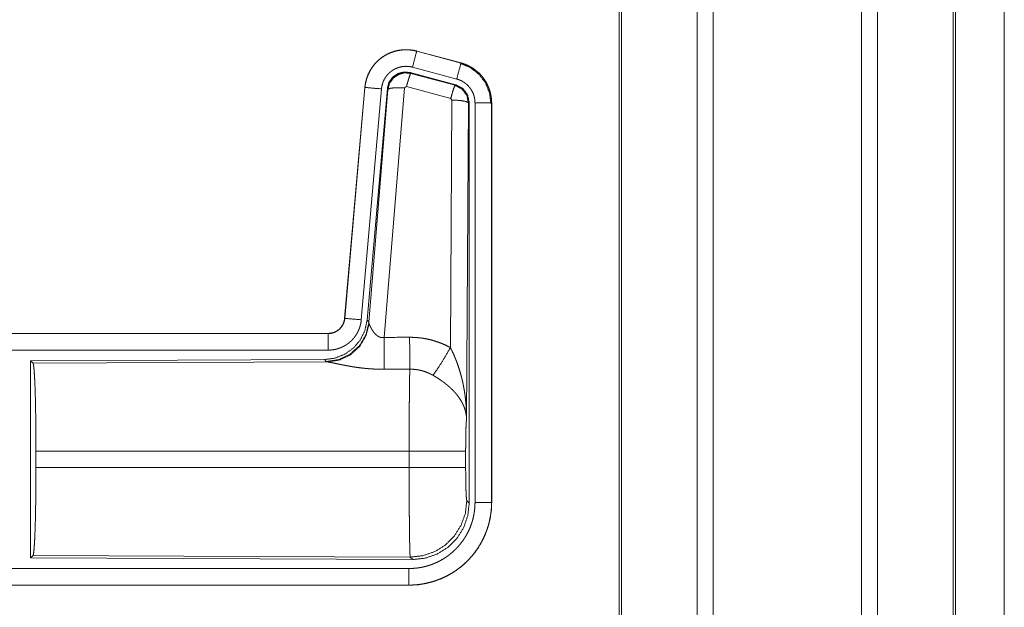
# Model space of a CAD drawing. Units: inches. Extents: x 25 to 142, y 7 to 126.
# Drawn here: x 34 to 37, y 30 to 31 of the extents above; entities that cross this region are included whole.
import ezdxf

# ---------------------------------------------------------------- set-up
doc = ezdxf.new("R2010")
doc.units = ezdxf.units.IN
doc.header["$MEASUREMENT"] = 0
doc.layers.add('Trimetric', color=7, linetype='Continuous', true_color=0xffffff)

msp = doc.modelspace()

# ---------------------------------------------------------------- linework, layer by layer
at = {"layer": 'Trimetric', "color": 18, "linetype": 'Continuous', "lineweight": 18}
for p, q in [((35.6218, 99.017), (35.6218, 11.2604)), ((36.0699, 11.2604), (36.0699, 99.017)), ((35.574, 11.2646), (35.574, 99.0127)), ((36.1177, 99.0142), (36.1177, 11.2632)), ((35.3457, 98.9586), (35.3457, 11.3188)), ((35.3383, 11.3245), (35.3383, 98.9529)), ((36.3463, 11.3302), (36.3463, 98.9472)), ((36.3537, 98.9443), (36.3537, 11.3331)), ((36.5009, 54.3454), (36.5009, 11.9083)), ((36.5009, 11.9097), (36.5009, 54.3454)), ((34.7271, 31.2537), (34.7272, 31.2541)), ((34.7271, 31.2537), (34.8607, 31.2179)), ((34.8608, 31.2183), (34.7272, 31.2541)), ((34.8607, 31.2179), (34.8608, 31.2183)), ((34.7073, 31.1891), (34.7089, 31.1867)), ((34.8447, 31.1523), (34.7073, 31.1891)), ((34.7089, 31.1867), (34.8426, 31.1507)), ((34.8477, 31.1696), (34.7141, 31.2054)), ((34.5704, 31.1443), (34.5094, 30.4472)), ((34.5098, 30.4472), (34.5708, 31.1443)), ((34.6206, 31.1399), (34.5596, 30.4428)), ((34.5708, 31.1443), (34.5704, 31.1443)), ((34.6383, 31.1408), (34.5771, 30.4415)), ((34.5828, 30.4354), (34.64, 31.1384)), ((34.6898, 31.1427), (34.6285, 30.3897)), ((34.64, 31.1384), (34.6383, 31.1408)), ((34.696, 31.1471), (34.6898, 31.1427)), ((34.8297, 31.1111), (34.696, 31.1471)), ((34.8426, 31.1507), (34.8447, 31.1523)), ((34.8288, 30.3589), (34.8334, 31.1062)), ((34.8334, 31.1062), (34.8297, 31.1111)), ((34.8833, 31.0975), (34.8775, 30.1444)), ((34.8854, 31.0992), (34.8833, 31.0975)), ((34.8854, 29.889), (34.8854, 31.0992)), ((34.903, 29.8915), (34.903, 31.0976)), ((34.953, 31.0976), (34.953, 29.8915)), ((34.953, 31.0976), (34.9534, 31.0976)), ((34.9534, 29.8915), (34.9534, 31.0976)), ((34.5098, 30.4472), (34.5094, 30.4472)), ((34.5771, 30.4415), (34.5828, 30.4354)), ((34.5828, 30.4354), (34.5835, 30.4306)), ((34.4596, 30.4016), (28.9282, 30.4016)), ((29.968, 30.4012), (34.4596, 30.4012)), ((34.4596, 30.4012), (34.4596, 30.4016)), ((34.4596, 30.3512), (29.968, 30.3512)), ((34.4483, 30.3229), (33.5613, 30.3191)), ((34.454, 30.3168), (34.4483, 30.3229)), ((33.5613, 30.3191), (33.5686, 30.3118)), ((33.5613, 30.3191), (33.5613, 29.7242)), ((33.5686, 30.3118), (34.4577, 30.3157)), ((34.4577, 30.3157), (34.454, 30.3168)), ((33.5775, 29.9967), (33.5775, 30.0465)), ((34.7041, 30.0465), (33.5775, 30.0465)), ((34.7041, 29.9967), (34.7041, 30.0465)), ((34.8747, 30.0465), (34.8747, 29.9967)), ((33.5775, 29.9967), (34.7041, 29.9967)), ((34.8781, 29.8964), (34.8854, 29.889)), ((34.953, 29.8915), (34.9534, 29.8915)), ((33.5686, 29.7314), (33.5613, 29.7242)), ((34.7075, 29.7265), (33.5686, 29.7314)), ((34.7148, 29.7191), (34.7075, 29.7265)), ((33.5613, 29.7242), (34.7148, 29.7191)), ((29.968, 29.692), (34.7035, 29.692)), ((34.7035, 29.6416), (28.9282, 29.6416)), ((34.7035, 29.642), (29.968, 29.642)), ((34.7035, 29.642), (34.7035, 29.6416))]:
    msp.add_line(p, q, dxfattribs=at)
for points, knots in [([(34.7272, 31.2541), (34.7138, 31.2569), (34.7003, 31.2582), (34.6867, 31.2581), (34.6731, 31.2564), (34.6599, 31.2534), (34.647, 31.2488), (34.6348, 31.243), (34.6232, 31.2358), (34.6125, 31.2274), (34.6027, 31.2178), (34.5941, 31.2073), (34.5867, 31.1959), (34.5805, 31.1837), (34.5757, 31.171), (34.5723, 31.1578), (34.5704, 31.1443)], [0, 0, 0.062529, 0.125055, 0.187566, 0.250055, 0.312551, 0.375037, 0.437519, 0.500006, 0.562492, 0.624976, 0.687453, 0.749953, 0.812454, 0.874958, 0.937479, 1, 1]), ([(34.5708, 31.1443), (34.5712, 31.1477), (34.5716, 31.1511), (34.5721, 31.1545), (34.5727, 31.1578), (34.5743, 31.1644), (34.5761, 31.1709), (34.5783, 31.1773), (34.5809, 31.1836), (34.5823, 31.1867), (34.5838, 31.1897), (34.5846, 31.1913), (34.5854, 31.1928), (34.5862, 31.1943), (34.5871, 31.1958), (34.5906, 31.2015), (34.5945, 31.2071), (34.5986, 31.2124), (34.603, 31.2176), (34.6054, 31.22), (34.6078, 31.2224), (34.609, 31.2236), (34.6103, 31.2248), (34.6115, 31.226), (34.6128, 31.2271), (34.618, 31.2314), (34.6235, 31.2355), (34.6291, 31.2392), (34.6349, 31.2426), (34.6379, 31.2442), (34.641, 31.2457), (34.6425, 31.2464), (34.6441, 31.2471), (34.6457, 31.2478), (34.6472, 31.2485), (34.6536, 31.2509), (34.66, 31.253), (34.6666, 31.2547), (34.6732, 31.256), (34.6766, 31.2566), (34.6799, 31.257), (34.6816, 31.2572), (34.6833, 31.2574), (34.685, 31.2575), (34.6867, 31.2577), (34.6935, 31.2579), (34.7003, 31.2578), (34.7071, 31.2573), (34.7138, 31.2565), (34.7204, 31.2553), (34.7271, 31.2537)], [0, 0, 0.015763, 0.031532, 0.04727, 0.062962, 0.094183, 0.125295, 0.156403, 0.187582, 0.203234, 0.218944, 0.226815, 0.234689, 0.24256, 0.250395, 0.281645, 0.312767, 0.343864, 0.37503, 0.39066, 0.406347, 0.414218, 0.422091, 0.429958, 0.43781, 0.469096, 0.500247, 0.531331, 0.562473, 0.578093, 0.593748, 0.601615, 0.609478, 0.61736, 0.625227, 0.656543, 0.687703, 0.718807, 0.74992, 0.76552, 0.781163, 0.789017, 0.796859, 0.804737, 0.812621, 0.843979, 0.87517, 0.906271, 0.937387, 0.968599, 1, 1]), ([(34.7271, 31.2537), (34.7252, 31.2467), (34.7141, 31.2054)], [0, 0, 0.145335, 1, 1]), ([(34.8607, 31.2179), (34.8588, 31.2109), (34.8477, 31.1696)], [0, 0, 0.145326, 1, 1]), ([(34.8587, 31.2167), (34.8888, 31.2042), (34.9146, 31.1843), (34.9344, 31.1583), (34.9467, 31.1281), (34.9509, 31.0957)], [0, 0, 0.19975, 0.399531, 0.599457, 0.799605, 1, 1]), ([(34.8607, 31.2179), (34.8608, 31.2178), (34.861, 31.2178), (34.8611, 31.2178), (34.8613, 31.2177), (34.8616, 31.2176), (34.8619, 31.2175), (34.8632, 31.2172), (34.8644, 31.2168), (34.8656, 31.2165), (34.868, 31.2157), (34.8704, 31.2148), (34.8752, 31.213), (34.8799, 31.211), (34.8845, 31.2088), (34.889, 31.2064), (34.8912, 31.2052), (34.8934, 31.2039), (34.8945, 31.2032), (34.8956, 31.2025), (34.8966, 31.2018), (34.8977, 31.2011), (34.9059, 31.1951), (34.9136, 31.1885), (34.9172, 31.1849), (34.9207, 31.1812), (34.9224, 31.1793), (34.9241, 31.1774), (34.9257, 31.1754), (34.9273, 31.1734), (34.9331, 31.165), (34.9383, 31.1563), (34.9406, 31.1518), (34.9427, 31.1471), (34.9437, 31.1448), (34.9446, 31.1424), (34.9451, 31.1412), (34.9455, 31.14), (34.946, 31.1388), (34.9464, 31.1376), (34.9492, 31.1278), (34.9513, 31.1179), (34.9525, 31.1078), (34.953, 31.0976)], [0, 0, 0.000993, 0.001967, 0.002961, 0.003935, 0.005922, 0.007889, 0.015742, 0.023617, 0.031452, 0.047118, 0.062766, 0.093998, 0.125192, 0.15641, 0.187702, 0.203385, 0.219106, 0.227, 0.234864, 0.242737, 0.250593, 0.313076, 0.375263, 0.406382, 0.437596, 0.453246, 0.468945, 0.484687, 0.500439, 0.562979, 0.625179, 0.656285, 0.687462, 0.703092, 0.718764, 0.726629, 0.734485, 0.742369, 0.750253, 0.812855, 0.875069, 0.937325, 1, 1]), ([(34.9534, 31.0976), (34.9517, 31.118), (34.9467, 31.1378), (34.9386, 31.1565), (34.9276, 31.1737), (34.9139, 31.1888), (34.8979, 31.2015), (34.88, 31.2114), (34.8608, 31.2183)], [0, 0, 0.125015, 0.250022, 0.375008, 0.499994, 0.624982, 0.749975, 0.874981, 1, 1]), ([(34.7141, 31.2054), (34.7102, 31.2064), (34.7062, 31.2071), (34.7022, 31.2076), (34.6981, 31.2079), (34.6941, 31.208), (34.69, 31.2078), (34.689, 31.2077), (34.6879, 31.2076), (34.6869, 31.2075), (34.6859, 31.2074), (34.6839, 31.2072), (34.6819, 31.2068), (34.6779, 31.206), (34.674, 31.205), (34.6702, 31.2038), (34.6663, 31.2023), (34.6645, 31.2015), (34.6626, 31.2006), (34.6608, 31.1997), (34.659, 31.1988), (34.6555, 31.1967), (34.6521, 31.1945), (34.6489, 31.1921), (34.6457, 31.1895), (34.6442, 31.1881), (34.6427, 31.1867), (34.6413, 31.1853), (34.6399, 31.1838), (34.6372, 31.1807), (34.6347, 31.1775), (34.6324, 31.1742), (34.6303, 31.1707), (34.6298, 31.1699), (34.6293, 31.169), (34.6288, 31.1681), (34.6284, 31.1671), (34.6275, 31.1653), (34.6266, 31.1635), (34.6251, 31.1597), (34.6238, 31.1559), (34.6227, 31.152), (34.6218, 31.148), (34.6214, 31.146), (34.6211, 31.144), (34.6208, 31.142), (34.6206, 31.1399)], [0, 0, 0.031403, 0.062604, 0.093723, 0.124825, 0.156003, 0.187373, 0.195248, 0.203133, 0.210978, 0.218832, 0.234457, 0.250071, 0.281198, 0.31228, 0.343437, 0.374764, 0.390509, 0.406248, 0.42189, 0.437525, 0.468651, 0.499752, 0.530891, 0.562181, 0.577911, 0.593661, 0.609335, 0.624963, 0.656124, 0.687206, 0.718346, 0.749614, 0.757446, 0.765295, 0.773175, 0.781052, 0.796762, 0.812413, 0.843587, 0.874689, 0.905811, 0.937037, 0.95274, 0.968464, 0.984232, 1, 1]), ([(34.7073, 31.1891), (34.6883, 31.1907), (34.6698, 31.1858), (34.6542, 31.1749), (34.6432, 31.1592), (34.6383, 31.1408)], [0, 0, 0.200083, 0.400029, 0.599974, 0.799946, 1, 1]), ([(34.64, 31.1384), (34.6449, 31.1568), (34.6559, 31.1724), (34.6715, 31.1834), (34.6899, 31.1884), (34.7089, 31.1867)], [0, 0, 0.20004, 0.400068, 0.600078, 0.800062, 1, 1]), ([(34.7089, 31.1867), (34.7064, 31.1813), (34.7018, 31.1671), (34.696, 31.1471)], [0, 0, 0.142834, 0.500103, 1, 1]), ([(34.903, 31.0976), (34.9027, 31.1037), (34.902, 31.1098), (34.9008, 31.1157), (34.8991, 31.1216), (34.8985, 31.123), (34.898, 31.1244), (34.8974, 31.1259), (34.8968, 31.1273), (34.8956, 31.13), (34.8942, 31.1327), (34.8911, 31.138), (34.8876, 31.143), (34.8867, 31.1442), (34.8857, 31.1454), (34.8847, 31.1465), (34.8837, 31.1477), (34.8816, 31.1499), (34.8794, 31.152), (34.8748, 31.156), (34.8699, 31.1596), (34.8686, 31.1604), (34.8673, 31.1612), (34.866, 31.162), (34.8647, 31.1628), (34.862, 31.1642), (34.8592, 31.1655), (34.8536, 31.1678), (34.8477, 31.1696)], [0, 0, 0.062682, 0.124914, 0.187133, 0.249755, 0.2655, 0.281242, 0.296893, 0.312547, 0.343707, 0.374821, 0.437019, 0.499551, 0.51531, 0.531053, 0.546745, 0.562415, 0.593619, 0.624741, 0.686933, 0.749427, 0.765141, 0.780897, 0.796622, 0.812312, 0.843612, 0.874819, 0.93725, 1, 1]), ([(34.5708, 31.1443), (34.578, 31.1436), (34.6206, 31.1399)], [0, 0, 0.145308, 1, 1]), ([(34.64, 31.1384), (34.6474, 31.1419), (34.6656, 31.1435), (34.6898, 31.1427)], [0, 0, 0.163274, 0.522076, 1, 1]), ([(34.8426, 31.1507), (34.8401, 31.1453), (34.8355, 31.1311), (34.8297, 31.1111)], [0, 0, 0.142805, 0.500012, 1, 1]), ([(34.8426, 31.1507), (34.8637, 31.1397), (34.8782, 31.1208), (34.8833, 31.0975)], [0, 0, 0.333263, 0.666599, 1, 1]), ([(34.8854, 31.0992), (34.8803, 31.1224), (34.8658, 31.1413), (34.8447, 31.1523)], [0, 0, 0.333358, 0.666662, 1, 1]), ([(34.8833, 31.0975), (34.8761, 31.1018), (34.8579, 31.105), (34.8334, 31.1062)], [0, 0, 0.16357, 0.522984, 1, 1]), ([(34.953, 31.0976), (34.9275, 31.0976), (34.903, 31.0976)], [0, 0, 0.509804, 1, 1]), ([(34.5771, 30.4415), (34.5705, 30.4103), (34.5564, 30.3816), (34.5357, 30.3573), (34.5097, 30.3387), (34.48, 30.327), (34.4483, 30.3229)], [0, 0, 0.166699, 0.33335, 0.499996, 0.666635, 0.833299, 1, 1]), ([(34.4596, 30.4012), (34.4608, 30.4012), (34.462, 30.4013), (34.4632, 30.4013), (34.4643, 30.4014), (34.4667, 30.4017), (34.469, 30.4021), (34.4735, 30.4032), (34.4779, 30.4046), (34.4801, 30.4055), (34.4822, 30.4065), (34.4832, 30.4071), (34.4843, 30.4076), (34.4853, 30.4082), (34.4863, 30.4088), (34.4901, 30.4115), (34.4937, 30.4144), (34.4945, 30.4152), (34.4954, 30.4161), (34.4962, 30.4169), (34.497, 30.4178), (34.4985, 30.4195), (34.5, 30.4214), (34.5026, 30.4252), (34.5048, 30.4293), (34.5053, 30.4304), (34.5058, 30.4314), (34.5063, 30.4325), (34.5067, 30.4336), (34.5075, 30.4358), (34.5082, 30.438), (34.5092, 30.4425), (34.5098, 30.4472)], [0, 0, 0.01577, 0.031506, 0.047214, 0.062951, 0.094441, 0.125829, 0.188147, 0.250328, 0.281531, 0.312924, 0.328666, 0.344359, 0.360028, 0.375627, 0.43783, 0.500119, 0.515713, 0.531422, 0.547164, 0.562885, 0.594202, 0.625381, 0.687556, 0.749985, 0.765689, 0.781444, 0.797156, 0.8128, 0.843993, 0.875136, 0.937322, 1, 1]), ([(34.5094, 30.4472), (34.5078, 30.4381), (34.5045, 30.4295), (34.4996, 30.4216), (34.4934, 30.4147), (34.486, 30.4091), (34.4778, 30.405), (34.4689, 30.4025), (34.4596, 30.4016)], [0, 0, 0.125061, 0.250047, 0.375041, 0.5, 0.624979, 0.749969, 0.874931, 1, 1]), ([(34.5596, 30.4428), (34.5591, 30.4382), (34.5584, 30.4336), (34.5574, 30.4291), (34.5563, 30.4246), (34.5549, 30.4201), (34.5534, 30.4158), (34.5525, 30.4136), (34.5516, 30.4114), (34.5511, 30.4104), (34.5506, 30.4093), (34.5502, 30.4082), (34.5496, 30.4072), (34.5475, 30.4031), (34.5451, 30.3991), (34.5426, 30.3952), (34.5399, 30.3914), (34.5371, 30.3878), (34.534, 30.3842), (34.5324, 30.3825), (34.5308, 30.3808), (34.5291, 30.3792), (34.5274, 30.3776), (34.524, 30.3745), (34.5203, 30.3717), (34.5166, 30.369), (34.5127, 30.3664), (34.5107, 30.3652), (34.5087, 30.364), (34.5077, 30.3635), (34.5067, 30.3629), (34.5056, 30.3624), (34.5046, 30.3619), (34.5003, 30.3599), (34.4961, 30.3581), (34.4917, 30.3565), (34.4873, 30.3551), (34.4828, 30.3539), (34.4783, 30.353), (34.476, 30.3526), (34.4736, 30.3522), (34.4713, 30.3519), (34.469, 30.3517), (34.4643, 30.3513), (34.4596, 30.3512)], [0, 0, 0.031417, 0.062657, 0.093779, 0.124874, 0.155988, 0.187181, 0.202839, 0.218528, 0.226419, 0.234286, 0.24214, 0.249994, 0.281272, 0.312435, 0.343515, 0.374613, 0.405777, 0.437078, 0.452815, 0.468542, 0.484221, 0.499877, 0.531056, 0.56215, 0.593232, 0.624364, 0.639976, 0.655639, 0.66346, 0.671325, 0.679199, 0.687071, 0.718441, 0.749662, 0.780763, 0.811844, 0.842967, 0.874177, 0.88983, 0.905559, 0.921301, 0.937046, 0.968503, 1, 1]), ([(34.5098, 30.4472), (34.5171, 30.4466), (34.5596, 30.4428)], [0, 0, 0.145308, 1, 1]), ([(34.5828, 30.4354), (34.5739, 30.3981), (34.5545, 30.3651), (34.5263, 30.3392), (34.4918, 30.3226), (34.454, 30.3168)], [0, 0, 0.199962, 0.399986, 0.600026, 0.80003, 1, 1]), ([(34.5835, 30.4306), (34.5738, 30.3945), (34.5545, 30.3626), (34.5271, 30.3375), (34.4939, 30.3215), (34.4577, 30.3157)], [0, 0, 0.201774, 0.402992, 0.603128, 0.802052, 1, 1]), ([(34.5835, 30.4306), (34.5839, 30.4294), (34.5844, 30.4282), (34.5846, 30.4275), (34.5849, 30.4269), (34.5852, 30.4262), (34.5855, 30.4255), (34.5868, 30.4226), (34.5884, 30.4195), (34.5892, 30.4179), (34.5901, 30.4163), (34.5906, 30.4154), (34.5911, 30.4146), (34.5916, 30.4138), (34.5921, 30.4129), (34.5943, 30.4096), (34.5967, 30.4062), (34.598, 30.4046), (34.5993, 30.4029), (34.6, 30.4021), (34.6007, 30.4013), (34.6015, 30.4005), (34.6023, 30.3997), (34.6039, 30.3981), (34.6056, 30.3966), (34.6074, 30.3951), (34.6093, 30.3938), (34.6113, 30.3925), (34.6135, 30.3914), (34.6141, 30.3911), (34.6146, 30.3909), (34.6152, 30.3907), (34.6158, 30.3905), (34.617, 30.3901), (34.6182, 30.3898), (34.6194, 30.3895), (34.6207, 30.3893), (34.622, 30.3892), (34.6233, 30.3892), (34.6259, 30.3893), (34.6285, 30.3897)], [0, 0, 0.018797, 0.039108, 0.049825, 0.060817, 0.072132, 0.083752, 0.132546, 0.184916, 0.212328, 0.240442, 0.254783, 0.269333, 0.284027, 0.298907, 0.35954, 0.422073, 0.454095, 0.486607, 0.503077, 0.519666, 0.536451, 0.55333, 0.587431, 0.621936, 0.65697, 0.692755, 0.729152, 0.766231, 0.775633, 0.785067, 0.7945, 0.803956, 0.822927, 0.841982, 0.861208, 0.88069, 0.900485, 0.92041, 0.960042, 1, 1]), ([(34.4596, 30.4012), (34.4596, 30.3757), (34.4596, 30.3512)], [0, 0, 0.509804, 1, 1]), ([(34.6285, 30.3897), (34.6289, 30.3166), (34.6291, 30.2934)], [0, 0, 0.759482, 1, 1]), ([(34.7056, 30.3901), (34.7218, 30.3897), (34.7378, 30.3882), (34.7418, 30.3877), (34.7458, 30.3871), (34.7498, 30.3865), (34.7538, 30.3857), (34.7617, 30.3841), (34.7695, 30.3823), (34.7848, 30.3778), (34.7998, 30.3725), (34.8144, 30.3662), (34.8288, 30.3589)], [0, 0, 0.125778, 0.251366, 0.282793, 0.314239, 0.345714, 0.37717, 0.439853, 0.502254, 0.626577, 0.750659, 0.874964, 1, 1]), ([(34.7056, 30.3901), (34.7058, 30.3502), (34.7062, 30.2938)], [0, 0, 0.414086, 1, 1]), ([(34.7759, 30.2754), (34.79, 30.2949), (34.8083, 30.3238), (34.8288, 30.3589)], [0, 0, 0.243161, 0.588745, 1, 1]), ([(34.8288, 30.3589), (34.8318, 30.3527), (34.8348, 30.3465), (34.8377, 30.3402), (34.8405, 30.3338), (34.8432, 30.3274), (34.8457, 30.321), (34.847, 30.3177), (34.8482, 30.3145), (34.8494, 30.3112), (34.8506, 30.3079), (34.855, 30.2947), (34.8591, 30.2814), (34.8609, 30.2747), (34.8627, 30.268), (34.8643, 30.2612), (34.8659, 30.2544), (34.8687, 30.2408), (34.871, 30.2272), (34.8721, 30.2204), (34.873, 30.2135), (34.8739, 30.2066), (34.8746, 30.1997), (34.8759, 30.186), (34.8767, 30.1721), (34.877, 30.1652), (34.8773, 30.1583), (34.8773, 30.1548), (34.8774, 30.1513), (34.8774, 30.1496), (34.8774, 30.1479), (34.8775, 30.1461), (34.8775, 30.1444)], [0, 0, 0.031116, 0.062263, 0.093431, 0.124659, 0.15593, 0.187247, 0.202932, 0.218616, 0.23432, 0.250038, 0.312809, 0.375474, 0.406787, 0.43811, 0.469431, 0.50073, 0.563208, 0.62559, 0.656769, 0.687941, 0.719131, 0.75033, 0.81272, 0.875103, 0.906322, 0.937541, 0.953147, 0.968766, 0.976582, 0.984383, 0.992199, 1, 1]), ([(33.5686, 30.3118), (33.5702, 30.3064), (33.5717, 30.2934), (33.5731, 30.2733), (33.5744, 30.2465), (33.5755, 30.214), (33.5763, 30.1766), (33.577, 30.1354), (33.5774, 30.0916), (33.5775, 30.0465)], [0, 0, 0.021235, 0.070387, 0.146395, 0.247126, 0.369694, 0.510534, 0.665577, 0.830335, 1, 1]), ([(34.6291, 30.2934), (34.6158, 30.2935), (34.6026, 30.294), (34.596, 30.2943), (34.5894, 30.2947), (34.5829, 30.2952), (34.5764, 30.2957), (34.5636, 30.297), (34.551, 30.2986), (34.5449, 30.2994), (34.5388, 30.3003), (34.5358, 30.3008), (34.5328, 30.3013), (34.5299, 30.3018), (34.5269, 30.3023), (34.5212, 30.3033), (34.5155, 30.3043), (34.51, 30.3053), (34.5047, 30.3064), (34.4995, 30.3074), (34.4944, 30.3084), (34.492, 30.309), (34.4895, 30.3095), (34.4849, 30.3104), (34.4763, 30.3122), (34.4724, 30.3131), (34.4688, 30.3138), (34.4671, 30.3141), (34.4655, 30.3144), (34.4647, 30.3146), (34.4632, 30.3148), (34.4625, 30.315), (34.4599, 30.3154), (34.4577, 30.3157)], [0, 0, 0.07689, 0.153289, 0.191301, 0.229205, 0.266989, 0.304657, 0.37911, 0.451982, 0.487826, 0.523281, 0.540835, 0.558308, 0.57566, 0.59287, 0.626695, 0.659762, 0.692048, 0.723545, 0.754193, 0.783945, 0.798475, 0.812758, 0.840238, 0.89077, 0.913708, 0.934972, 0.944931, 0.954422, 0.958993, 0.967778, 0.971955, 0.987244, 1, 1]), ([(34.7041, 30.0465), (34.7041, 30.0514), (34.7041, 30.0588), (34.7041, 30.0613), (34.7041, 30.0637), (34.7041, 30.0759), (34.7042, 30.1047), (34.7043, 30.1328), (34.7043, 30.1465), (34.7044, 30.1556), (34.7045, 30.1774), (34.7047, 30.1941), (34.7048, 30.21), (34.705, 30.2251), (34.705, 30.2287), (34.7051, 30.2359), (34.7052, 30.246), (34.7053, 30.2525), (34.7055, 30.2645), (34.7057, 30.2754), (34.7058, 30.278), (34.7059, 30.2817), (34.7059, 30.2841), (34.706, 30.2853), (34.7061, 30.2897), (34.7062, 30.2938)], [0, 0, 0.019888, 0.049701, 0.059625, 0.069563, 0.118922, 0.235303, 0.348789, 0.404427, 0.441058, 0.529432, 0.596693, 0.660915, 0.722084, 0.736879, 0.765694, 0.80679, 0.832789, 0.881456, 0.925677, 0.936037, 0.951046, 0.960684, 0.965397, 0.983383, 1, 1]), ([(34.7759, 30.2754), (34.7679, 30.2797), (34.7596, 30.2834), (34.7512, 30.2866), (34.7425, 30.2892), (34.7381, 30.2903), (34.7336, 30.2913), (34.7313, 30.2917), (34.7291, 30.2921), (34.7268, 30.2924), (34.7245, 30.2927), (34.7154, 30.2936), (34.7062, 30.2938)], [0, 0, 0.124704, 0.248748, 0.372625, 0.496868, 0.559303, 0.622027, 0.653534, 0.685078, 0.716589, 0.748105, 0.873945, 1, 1]), ([(34.8775, 30.1444), (34.8774, 30.1454), (34.8774, 30.1465), (34.8773, 30.1475), (34.8772, 30.1486), (34.877, 30.1507), (34.8768, 30.1528), (34.8762, 30.157), (34.8755, 30.1613), (34.8733, 30.17), (34.8704, 30.1789), (34.8695, 30.1812), (34.8686, 30.1834), (34.8676, 30.1856), (34.8665, 30.1878), (34.8643, 30.1923), (34.8619, 30.1967), (34.8564, 30.2055), (34.8501, 30.2142), (34.8492, 30.2153), (34.8484, 30.2164), (34.8475, 30.2174), (34.8466, 30.2185), (34.8448, 30.2207), (34.8429, 30.2228), (34.8391, 30.227), (34.8351, 30.2312), (34.8309, 30.2353), (34.8265, 30.2393), (34.8243, 30.2413), (34.822, 30.2433), (34.8197, 30.2453), (34.8173, 30.2472), (34.8125, 30.2511), (34.8075, 30.2549), (34.805, 30.2567), (34.8024, 30.2585), (34.7998, 30.2604), (34.7972, 30.2621), (34.792, 30.2656), (34.7867, 30.269), (34.7813, 30.2723), (34.7759, 30.2754)], [0, 0, 0.005953, 0.011945, 0.017979, 0.024016, 0.03618, 0.048442, 0.073268, 0.098538, 0.150448, 0.204514, 0.218397, 0.232383, 0.246445, 0.260597, 0.289251, 0.318365, 0.378185, 0.440497, 0.448496, 0.456531, 0.464598, 0.472671, 0.488908, 0.505233, 0.538172, 0.571548, 0.6054, 0.63974, 0.65712, 0.674646, 0.692324, 0.710126, 0.745917, 0.782002, 0.800135, 0.818324, 0.836507, 0.85467, 0.89102, 0.927342, 0.963658, 1, 1]), ([(34.8775, 30.1444), (34.8766, 30.1349), (34.8758, 30.1191), (34.8752, 30.098), (34.8749, 30.0732), (34.8747, 30.0465)], [0, 0, 0.09707, 0.258997, 0.474214, 0.727285, 1, 1]), ([(34.8747, 30.0465), (34.8693, 30.0465), (34.8354, 30.0465), (34.7766, 30.0465), (34.7041, 30.0465)], [0, 0, 0.031591, 0.230485, 0.575181, 1, 1]), ([(33.5775, 29.9967), (33.5774, 29.9516), (33.577, 29.9079), (33.5763, 29.8667), (33.5755, 29.8293), (33.5744, 29.7967), (33.5731, 29.77), (33.5717, 29.7498), (33.5702, 29.7368), (33.5686, 29.7314)], [0, 0, 0.169677, 0.334423, 0.489466, 0.630306, 0.752874, 0.853605, 0.929613, 0.978765, 1, 1]), ([(34.7075, 29.7265), (34.7073, 29.7272), (34.7071, 29.7286), (34.707, 29.7306), (34.7068, 29.7333), (34.7068, 29.734), (34.7067, 29.7348), (34.7067, 29.7357), (34.7066, 29.7365), (34.7066, 29.7384), (34.7065, 29.7404), (34.7063, 29.7448), (34.7062, 29.7498), (34.706, 29.7553), (34.7059, 29.7614), (34.7058, 29.7647), (34.7057, 29.7699), (34.7056, 29.7735), (34.7056, 29.7753), (34.7055, 29.7831), (34.7053, 29.7912), (34.7052, 29.7998), (34.7051, 29.8089), (34.705, 29.8184), (34.7048, 29.831), (34.7048, 29.8362), (34.7048, 29.8388), (34.7047, 29.8496), (34.7046, 29.8606), (34.7044, 29.8835), (34.7043, 29.8954), (34.7043, 29.9075), (34.7043, 29.9106), (34.7043, 29.9168), (34.7042, 29.9325), (34.7041, 29.9579), (34.7041, 29.9837), (34.7041, 29.9967)], [0, 0, 0.002922, 0.008124, 0.015616, 0.025401, 0.028211, 0.031154, 0.03424, 0.037459, 0.044305, 0.051669, 0.067996, 0.086406, 0.106909, 0.129531, 0.141624, 0.160787, 0.174181, 0.181046, 0.209566, 0.239784, 0.271675, 0.305239, 0.340489, 0.386962, 0.406243, 0.415985, 0.455641, 0.496381, 0.581088, 0.625042, 0.670092, 0.681533, 0.704533, 0.762492, 0.856397, 0.951771, 1, 1]), ([(34.8747, 29.9967), (34.8693, 29.9967), (34.8354, 29.9967), (34.7766, 29.9967), (34.7041, 29.9967)], [0, 0, 0.031591, 0.230485, 0.575181, 1, 1]), ([(34.8747, 29.9967), (34.8749, 29.9664), (34.8754, 29.9388), (34.8761, 29.9167), (34.8771, 29.9021), (34.8781, 29.8964)], [0, 0, 0.302082, 0.575956, 0.796015, 0.941721, 1, 1]), ([(34.953, 29.8915), (34.953, 29.8911), (34.953, 29.8907), (34.953, 29.8903), (34.953, 29.8899), (34.953, 29.8884), (34.9529, 29.8868), (34.9529, 29.8853), (34.9528, 29.8822), (34.9527, 29.8791), (34.9523, 29.873), (34.9518, 29.8669), (34.9502, 29.8547), (34.9481, 29.8426), (34.9469, 29.8366), (34.9454, 29.8306), (34.9439, 29.8246), (34.9421, 29.8187), (34.9383, 29.8072), (34.9339, 29.7958), (34.929, 29.7847), (34.9235, 29.7737), (34.9205, 29.7684), (34.9174, 29.7631), (34.9158, 29.7604), (34.9142, 29.7578), (34.9125, 29.7552), (34.9108, 29.7527), (34.9037, 29.7426), (34.8962, 29.733), (34.8883, 29.7238), (34.8799, 29.715), (34.871, 29.7066), (34.8617, 29.6986), (34.8593, 29.6966), (34.8569, 29.6947), (34.8544, 29.6928), (34.852, 29.691), (34.847, 29.6874), (34.842, 29.6839), (34.8317, 29.6774), (34.8211, 29.6714), (34.8102, 29.6659), (34.799, 29.661), (34.7933, 29.6587), (34.7875, 29.6566), (34.7846, 29.6556), (34.7817, 29.6546), (34.7788, 29.6536), (34.7758, 29.6527), (34.764, 29.6495), (34.7521, 29.6468), (34.7401, 29.6447), (34.728, 29.6432), (34.7158, 29.6423), (34.7035, 29.642)], [0, 0, 0.00098, 0.001969, 0.002949, 0.003938, 0.007876, 0.011807, 0.015746, 0.023601, 0.031451, 0.047141, 0.062811, 0.094145, 0.125542, 0.141289, 0.157023, 0.172689, 0.188325, 0.219477, 0.250566, 0.281661, 0.312838, 0.328478, 0.344168, 0.352034, 0.359914, 0.367777, 0.375632, 0.406907, 0.438051, 0.469134, 0.500233, 0.531425, 0.562777, 0.570651, 0.578524, 0.586386, 0.594226, 0.609878, 0.625488, 0.656616, 0.687697, 0.718803, 0.749999, 0.765666, 0.781386, 0.789255, 0.797129, 0.804977, 0.812814, 0.844056, 0.875175, 0.906254, 0.93737, 0.968594, 1, 1]), ([(34.7035, 29.692), (34.7134, 29.6922), (34.7231, 29.693), (34.7328, 29.6941), (34.7424, 29.6958), (34.7519, 29.6979), (34.7613, 29.7005), (34.7637, 29.7013), (34.766, 29.702), (34.7684, 29.7028), (34.7707, 29.7036), (34.7753, 29.7053), (34.7799, 29.7072), (34.7888, 29.7111), (34.7975, 29.7155), (34.806, 29.7203), (34.8142, 29.7255), (34.8183, 29.7283), (34.8223, 29.7311), (34.8242, 29.7326), (34.8262, 29.7341), (34.8281, 29.7356), (34.83, 29.7372), (34.8375, 29.7436), (34.8445, 29.7503), (34.8513, 29.7574), (34.8576, 29.7648), (34.8636, 29.7725), (34.8693, 29.7805), (34.8706, 29.7825), (34.872, 29.7846), (34.8733, 29.7867), (34.8746, 29.7888), (34.877, 29.793), (34.8794, 29.7973), (34.8838, 29.806), (34.8878, 29.815), (34.8913, 29.824), (34.8943, 29.8333), (34.8957, 29.838), (34.897, 29.8428), (34.8981, 29.8475), (34.8991, 29.8524), (34.9008, 29.8621), (34.902, 29.8718), (34.9028, 29.8816), (34.903, 29.8915)], [0, 0, 0.031406, 0.062628, 0.093749, 0.124822, 0.155943, 0.187188, 0.195029, 0.202878, 0.21074, 0.218619, 0.234336, 0.249998, 0.281203, 0.31231, 0.343387, 0.37452, 0.390124, 0.405782, 0.413619, 0.421479, 0.42935, 0.437224, 0.468577, 0.499764, 0.530871, 0.561955, 0.593092, 0.624373, 0.632226, 0.640087, 0.647966, 0.655831, 0.671526, 0.687173, 0.71834, 0.749438, 0.780526, 0.811679, 0.827313, 0.842982, 0.858717, 0.874458, 0.905852, 0.937194, 0.968552, 1, 1]), ([(34.7035, 29.6416), (34.728, 29.6428), (34.7523, 29.6464), (34.7761, 29.6524), (34.7992, 29.6606), (34.8213, 29.6711), (34.8424, 29.6837), (34.8621, 29.6983), (34.8802, 29.7148), (34.8967, 29.7329), (34.9113, 29.7526), (34.9239, 29.7737), (34.9344, 29.7958), (34.9426, 29.8189), (34.9486, 29.8427), (34.9522, 29.867), (34.9534, 29.8915)], [0, 0, 0.062521, 0.125035, 0.187543, 0.250047, 0.312538, 0.375025, 0.437516, 0.500005, 0.562488, 0.624974, 0.687468, 0.749963, 0.812464, 0.874964, 0.937479, 1, 1]), ([(34.8781, 29.8964), (34.8738, 29.8585), (34.8611, 29.8225), (34.8408, 29.7903), (34.8137, 29.7633), (34.7814, 29.7431), (34.7454, 29.7306), (34.7075, 29.7265)], [0, 0, 0.142824, 0.285667, 0.428552, 0.571445, 0.714323, 0.857172, 1, 1]), ([(34.7148, 29.7191), (34.7527, 29.7232), (34.7888, 29.7357), (34.8211, 29.7559), (34.8482, 29.7828), (34.8685, 29.8151), (34.8811, 29.8511), (34.8854, 29.889)], [0, 0, 0.142894, 0.28576, 0.428593, 0.571415, 0.714247, 0.85711, 1, 1]), ([(34.953, 29.8915), (34.9275, 29.8915), (34.903, 29.8915)], [0, 0, 0.509804, 1, 1]), ([(34.7035, 29.642), (34.7035, 29.6675), (34.7035, 29.692)], [0, 0, 0.509804, 1, 1])]:
    msp.add_open_spline(points, degree=1, knots=knots, dxfattribs=at)
for points in [[(34.6285, 30.3897), (34.7056, 30.3901)], [(34.7062, 30.2938), (34.6291, 30.2934)]]:
    msp.add_open_spline(points, degree=1, dxfattribs=at)

doc.saveas('drawing.dxf')
